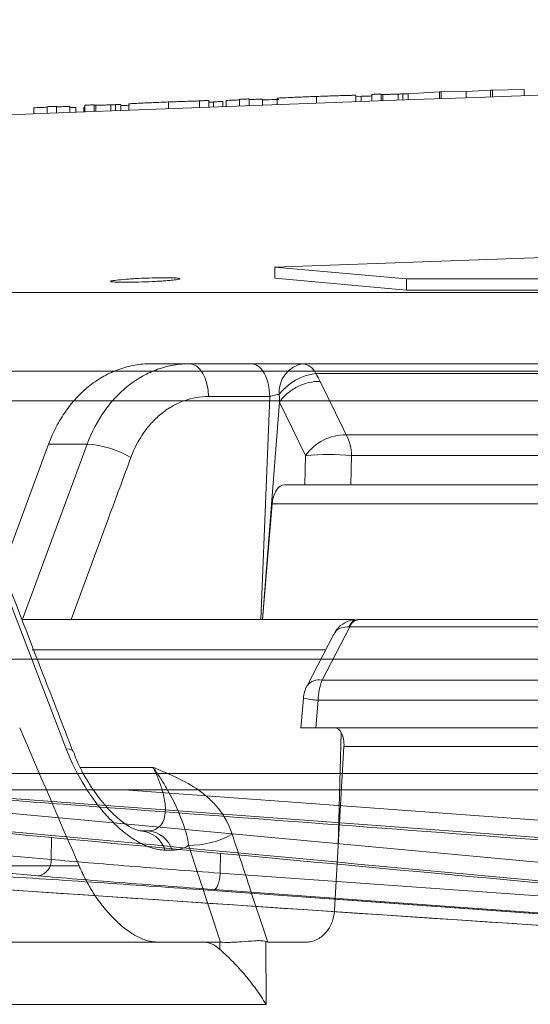
# Model space of a CAD drawing. Units: inches. Extents: x -8351 to 90785, y -16388 to 6019.
# Drawn here: x 50355 to 50356, y -946 to -944 of the extents above; entities that cross this region are included whole.
import ezdxf

# ---------------------------------------------------------------- set-up
doc = ezdxf.new("R2010")
doc.units = ezdxf.units.IN
doc.header["$MEASUREMENT"] = 0

msp = doc.modelspace()

# ---------------------------------------------------------------- linework, layer by layer
at = {"color": 0, "linetype": 'Continuous', "lineweight": 5}
for p, q in [((50355.952, -944.5896), (50355.8952, -944.5928)), ((50355.9551, -944.5895), (50355.952, -944.5896)), ((50355.952, -944.6016), (50355.952, -944.5896)), ((50355.9998, -944.5887), (50355.9551, -944.5895)), ((50355.9551, -944.6015), (50355.9551, -944.5895)), ((50356.0436, -944.5863), (50355.9998, -944.5887)), ((50355.9998, -944.5999), (50355.9998, -944.5887)), ((50356.0471, -944.5862), (50356.0436, -944.5863)), ((50356.0436, -944.5983), (50356.0436, -944.5863)), ((50356.1044, -944.5854), (50356.0471, -944.5862)), ((50356.0471, -944.5982), (50356.0471, -944.5862)), ((50356.1044, -944.5962), (50356.1044, -944.5854)), ((50355.4643, -944.6196), (50355.4643, -944.6076)), ((50355.5202, -944.6175), (50355.5202, -944.6055)), ((50355.537, -944.6169), (50355.537, -944.6049)), ((50355.5451, -944.6078), (50355.537, -944.6081)), ((50355.5451, -944.6166), (50355.5451, -944.6073)), ((50355.5619, -944.6159), (50355.5619, -944.6067)), ((50355.5683, -944.6157), (50355.5683, -944.6048)), ((50355.5923, -944.6148), (50355.5923, -944.6028)), ((50355.6092, -944.6142), (50355.6092, -944.6022)), ((50355.6332, -944.6133), (50355.6332, -944.6023)), ((50355.6596, -944.6123), (50355.6596, -944.6009)), ((50355.7306, -944.6096), (50355.7306, -944.5976)), ((50355.8015, -944.607), (50355.8015, -944.5956)), ((50355.811, -944.5974), (50355.8015, -944.5978)), ((50355.811, -944.6067), (50355.811, -944.5974)), ((50355.8303, -944.606), (50355.8303, -944.594)), ((50355.8471, -944.6054), (50355.8471, -944.5934)), ((50355.8501, -944.6053), (50355.8501, -944.5941)), ((50355.8774, -944.6043), (50355.8774, -944.5934)), ((50355.886, -944.604), (50355.886, -944.593)), ((50355.8952, -944.6036), (50355.8952, -944.5928)), ((50355.2221, -944.629), (50355.2221, -944.6181)), ((50355.2462, -944.6281), (50355.2462, -944.6161)), ((50355.263, -944.6274), (50355.263, -944.6154)), ((50355.287, -944.6265), (50355.287, -944.6155)), ((50355.2975, -944.6261), (50355.2975, -944.6175)), ((50355.3119, -944.6255), (50355.3119, -944.6167)), ((50355.3135, -944.6254), (50355.3135, -944.6135)), ((50355.3303, -944.6248), (50355.3303, -944.6128)), ((50355.3333, -944.6247), (50355.3333, -944.6135)), ((50355.3606, -944.6236), (50355.3606, -944.6127)), ((50355.3692, -944.6233), (50355.3692, -944.6124)), ((50355.3784, -944.6229), (50355.3784, -944.6121)), ((50355.3928, -944.6224), (50355.3928, -944.611)), ((50356.2466, -944.8835), (50355.6557, -944.9044)), ((50355.8926, -944.9258), (50355.6557, -944.9044)), ((50355.6557, -944.9245), (50355.6557, -944.9044)), ((50355.8926, -944.9459), (50355.6557, -944.9245)), ((50355.8926, -944.9258), (50361.572, -944.9258)), ((50355.8926, -944.9459), (50355.8926, -944.9258)), ((50349.1682, -944.95), (50362.175, -944.95)), ((50355.8926, -944.9459), (50361.572, -944.9459)), ((50355.433, -945.0784), (50355.6129, -945.0784)), ((50355.7055, -945.0784), (50356.9742, -945.0784)), ((50362.159, -945.0918), (50349.0284, -945.0918)), ((50356.9941, -945.0959), (50355.7291, -945.0959)), ((50355.6464, -945.1373), (50355.5362, -945.1373)), ((50355.6307, -945.5384), (50355.6464, -945.1373)), ((50355.6641, -945.1474), (50355.6334, -945.5384)), ((50355.7109, -945.2436), (50355.6641, -945.1474)), ((50355.7841, -945.2064), (50356.9967, -945.2064)), ((50355.2803, -945.7712), (50355.0685, -945.2227)), ((50355.1659, -945.448), (50355.2487, -945.2227)), ((50355.2009, -945.5397), (50355.318, -945.2227)), ((50355.318, -945.2227), (50355.2487, -945.2227)), ((50355.7097, -945.2959), (50355.7109, -945.2436)), ((50355.7937, -945.2436), (50355.7925, -945.2959)), ((50357.0049, -945.2436), (50355.7937, -945.2436)), ((50355.6728, -945.2959), (50355.7097, -945.2959)), ((50355.7925, -945.2959), (50357.0093, -945.2959)), ((50355.6508, -945.3303), (50355.6336, -945.5384)), ((50357.0786, -945.3303), (50355.6508, -945.3303)), ((50355.2014, -945.5384), (50355.7989, -945.5384)), ((50355.8059, -945.5384), (50357.0845, -945.5384)), ((50355.7907, -945.5515), (50355.7407, -945.6476)), ((50357.0717, -945.5515), (50355.7907, -945.5515)), ((50355.7617, -945.5649), (50355.7135, -945.6574)), ((50355.7463, -945.5931), (50355.2191, -945.5931)), ((50357.4873, -945.6096), (50353.4732, -945.6096)), ((50355.7407, -945.6476), (50357.1316, -945.6476)), ((50355.7334, -945.6835), (50355.7291, -945.7329)), ((50357.1255, -945.6835), (50355.7334, -945.6835)), ((50358.7979, -945.7329), (50355.7291, -945.7329)), ((50355.7697, -945.9436), (50355.7751, -945.7424)), ((50355.7799, -945.7669), (50355.7629, -946.0613)), ((50357.0542, -945.7669), (50355.7799, -945.7669)), ((50355.3049, -945.8043), (50355.4364, -945.8043)), ((50352.2344, -945.8151), (50375.487, -945.8151)), ((50375.457, -945.8446), (50352.2644, -945.8446)), ((50353.838, -945.8446), (50355.2532, -945.9699)), ((50354.7211, -945.8446), (50357.3257, -946.0857)), ((50355.3845, -945.8446), (50357.2845, -945.9837)), ((50357.3018, -946.0167), (50355.1263, -945.8562)), ((50355.4139, -945.9184), (50355.427, -945.9184)), ((50355.2532, -945.9699), (50355.2537, -945.9303)), ((50355.471, -945.953), (50355.4579, -945.953)), ((50355.558, -946.1184), (50355.5004, -945.9444)), ((50355.5576, -945.9585), (50355.5574, -945.9946)), ((50354.6364, -945.989), (50357.357, -946.1693)), ((50355.5574, -945.9946), (50357.1259, -946.107)), ((50355.5196, -946.024), (50357.0893, -946.1364)), ((50355.5196, -946.024), (50355.5198, -946.024)), ((50355.5569, -946.1184), (50355.4436, -946.1184)), ((50355.5569, -946.1316), (50355.5569, -946.1184)), ((50355.6396, -946.1176), (50355.6397, -946.2304)), ((50355.7122, -946.1184), (50355.6427, -946.1184)), ((50355.6397, -946.2304), (50355.0177, -946.2304))]:
    msp.add_line(p, q, dxfattribs=at)
at = {"color": 0, "linetype": 'Continuous', "lineweight": 5, "flags": 128}
for points in [[(50355.537, -944.6049), (50355.5349, -944.605), (50355.5328, -944.605), (50355.5307, -944.6051), (50355.5286, -944.6052), (50355.5265, -944.6053), (50355.5244, -944.6054), (50355.5223, -944.6054), (50355.5202, -944.6055)], [(50355.5619, -944.6067), (50355.5598, -944.6068), (50355.5577, -944.6069), (50355.5556, -944.6069), (50355.5535, -944.607), (50355.5514, -944.6071), (50355.5493, -944.6072), (50355.5472, -944.6073), (50355.5451, -944.6073)], [(50355.5923, -944.6039), (50355.5893, -944.604), (50355.5863, -944.6041), (50355.5833, -944.6042), (50355.5803, -944.6043), (50355.5773, -944.6044), (50355.5743, -944.6045), (50355.5713, -944.6047), (50355.5683, -944.6048)], [(50355.6092, -944.6022), (50355.6071, -944.6022), (50355.605, -944.6023), (50355.6029, -944.6024), (50355.6007, -944.6025), (50355.5986, -944.6026), (50355.5965, -944.6026), (50355.5944, -944.6027), (50355.5923, -944.6028)], [(50355.6332, -944.6023), (50355.6302, -944.6024), (50355.6272, -944.6026), (50355.6242, -944.6027), (50355.6212, -944.6028), (50355.6182, -944.6029), (50355.6152, -944.603), (50355.6122, -944.6031), (50355.6092, -944.6032)], [(50355.8471, -944.5934), (50355.845, -944.5935), (50355.8429, -944.5935), (50355.8408, -944.5936), (50355.8387, -944.5937), (50355.8366, -944.5938), (50355.8345, -944.5938), (50355.8324, -944.5939), (50355.8303, -944.594)], [(50355.8952, -944.5928), (50355.8941, -944.5929), (50355.8929, -944.5929), (50355.8918, -944.5929), (50355.8906, -944.5929), (50355.8894, -944.593), (50355.8883, -944.593), (50355.8871, -944.593), (50355.886, -944.593)], [(50355.2462, -944.6171), (50355.2432, -944.6172), (50355.2402, -944.6174), (50355.2372, -944.6175), (50355.2342, -944.6176), (50355.2312, -944.6177), (50355.2282, -944.6178), (50355.2251, -944.618), (50355.2221, -944.6181)], [(50355.263, -944.6154), (50355.2609, -944.6155), (50355.2588, -944.6156), (50355.2567, -944.6157), (50355.2546, -944.6157), (50355.2525, -944.6158), (50355.2504, -944.6159), (50355.2483, -944.616), (50355.2462, -944.6161)], [(50355.287, -944.6155), (50355.284, -944.6157), (50355.281, -944.6158), (50355.278, -944.6159), (50355.275, -944.616), (50355.272, -944.6161), (50355.269, -944.6162), (50355.266, -944.6164), (50355.263, -944.6165)], [(50355.2975, -944.6175), (50355.2885, -944.6178), (50355.287, -944.6179)], [(50355.3303, -944.6128), (50355.3282, -944.6129), (50355.3261, -944.613), (50355.324, -944.613), (50355.3219, -944.6131), (50355.3198, -944.6132), (50355.3177, -944.6133), (50355.3156, -944.6134), (50355.3135, -944.6135)], [(50355.3784, -944.6121), (50355.3772, -944.6122), (50355.3761, -944.6122), (50355.3749, -944.6122), (50355.3738, -944.6122), (50355.3726, -944.6123), (50355.3715, -944.6123), (50355.3703, -944.6123), (50355.3692, -944.6124)], [(50355.3928, -944.6136), (50355.3898, -944.6137), (50355.3787, -944.6141), (50355.3784, -944.6141)], [(50355.5022, -945.0784), (50355.5088, -945.0795), (50355.5151, -945.0828), (50355.5209, -945.0883), (50355.526, -945.0956), (50355.5303, -945.1045), (50355.5335, -945.1147), (50355.5355, -945.1258), (50355.5362, -945.1373)], [(50355.7372, -945.1102), (50355.7784, -945.1949), (50355.7841, -945.2064)], [(50355.707, -945.6799), (50355.7058, -945.6933), (50355.7023, -945.7335)], [(50355.2803, -945.7712), (50355.2862, -945.7715), (50355.2903, -945.7728), (50355.2922, -945.775), (50355.2923, -945.7751)], [(50355.5574, -945.9946), (50355.5568, -946.0003), (50355.5559, -946.0058), (50355.5547, -946.0109), (50355.5533, -946.0154), (50355.5516, -946.019), (50355.5499, -946.0217), (50355.548, -946.0234), (50355.5462, -946.024)], [(50355.5198, -946.024), (50355.5768, -946.028), (50355.8046, -946.0444), (50356.7158, -946.1096), (50357.0895, -946.1364)], [(50357.1147, -946.1364), (50357.0578, -946.1323), (50356.8301, -946.116), (50355.9196, -946.0507), (50355.5462, -946.024)]]:
    msp.add_lwpolyline(points, dxfattribs=at)
at = {"color": 0, "linetype": 'Continuous', "lineweight": 5}
for centre, radius, start, end in [((50363.8607, -1164.7868), 220.3272, 89.333749, 93.058554), ((50355.7151, -945.1292), 0.0518, 100.6746, 184.5285), ((50355.7023, -945.1073), 0.0291, 22.9191, 83.6191), ((50355.742, -945.1947), 0.0996, 97.4309, 141.9567), ((50355.7825, -945.2939), 0.0875, 89.0008, 144.924), ((50355.7072, -945.2462), 0.0866, 1.7009, 27.345), ((50355.3041, -945.4068), 0.1846, 59.9373, 85.6755), ((50355.7523, -945.6323), 0.3908, 83.9221, 96.0779), ((50355.8075, -945.5578), 0.0196, 96.9059, 160.9503), ((50355.8086, -945.5568), 0.0187, 98.3561, 163.4163), ((50355.7348, -945.6738), 0.0268, 77.2196, 142.3959), ((50355.8265, -945.6837), 0.0931, 157.1706, 179.8674), ((50355.7667, -945.6851), 0.06, 152.521, 175.0059), ((50355.747, -945.4876), 0.1964, 258.2398, 266.0327), ((50355.4109, -945.9674), 0.0491, 17.0327, 86.5291), ((50355.424, -945.9674), 0.0491, 17.0327, 86.5291), ((50355.502, -945.788), 0.1565, 269.4328, 299.3894), ((50355.2257, -945.9721), 0.0276, 279.0785, 4.5218)]:
    msp.add_arc(centre, radius, start, end, dxfattribs=at)
for points, knots in [([(50355.4643, -944.6076), (50355.4596, -944.6078), (50355.4549, -944.608), (50355.4457, -944.6084), (50355.4412, -944.6085), (50355.4325, -944.6089), (50355.4284, -944.6091), (50355.4207, -944.6094), (50355.4171, -944.6096), (50355.4104, -944.6099), (50355.4074, -944.61), (50355.4021, -944.6103), (50355.3998, -944.6104), (50355.3962, -944.6106), (50355.395, -944.6107), (50355.3932, -944.6109), (50355.3929, -944.6109), (50355.3928, -944.611)], [0, 0, 0, 0, 0.125, 0.125, 0.25, 0.25, 0.375, 0.375, 0.5, 0.5, 0.625, 0.625, 0.75, 0.75, 0.875, 0.875, 1, 1, 1, 1]), ([(50355.5202, -944.6057), (50355.5167, -944.6058), (50355.5131, -944.6059), (50355.5048, -944.6062), (50355.5001, -944.6063), (50355.4905, -944.6067), (50355.4854, -944.6068), (50355.4776, -944.6071), (50355.475, -944.6072), (50355.4696, -944.6074), (50355.4669, -944.6075), (50355.4643, -944.6076)], [0, 0, 0, 0, 0.25, 0.25, 0.5, 0.5, 0.75, 0.75, 0.875, 0.875, 1, 1, 1, 1]), ([(50355.6629, -944.6029), (50355.6548, -944.6032), (50355.6442, -944.6036), (50355.6353, -944.604), (50355.6332, -944.6041)], [0, 0, 0, 0, 0.762061, 1, 1, 1, 1]), ([(50355.7306, -944.5976), (50355.726, -944.5978), (50355.7213, -944.598), (50355.7122, -944.5983), (50355.7077, -944.5985), (50355.699, -944.5989), (50355.6949, -944.599), (50355.6872, -944.5994), (50355.6836, -944.5995), (50355.6739, -944.6), (50355.6685, -944.6002), (50355.6632, -944.6005), (50355.6618, -944.6006), (50355.6605, -944.6007), (50355.6601, -944.6008), (50355.6598, -944.6008), (50355.6597, -944.6009), (50355.6596, -944.6009)], [0, 0, 0, 0, 0.125, 0.125, 0.25, 0.25, 0.375, 0.375, 0.5, 0.5, 0.75, 0.75, 0.875, 0.875, 0.9375, 0.9375, 1, 1, 1, 1]), ([(50355.8015, -944.5956), (50355.8014, -944.5956), (50355.8014, -944.5956), (50355.801, -944.5956), (50355.8006, -944.5956), (50355.7993, -944.5956), (50355.798, -944.5956), (50355.7944, -944.5956), (50355.7922, -944.5957), (50355.7871, -944.5958), (50355.7841, -944.5959), (50355.7776, -944.596), (50355.7741, -944.5962), (50355.7664, -944.5964), (50355.7622, -944.5965), (50355.7537, -944.5968), (50355.7492, -944.597), (50355.74, -944.5973), (50355.7353, -944.5975), (50355.7306, -944.5976)], [0, 0, 0, 0, 0.0625, 0.0625, 0.125, 0.125, 0.25, 0.25, 0.375, 0.375, 0.5, 0.5, 0.625, 0.625, 0.75, 0.75, 0.875, 0.875, 1, 1, 1, 1]), ([(50355.8303, -944.5967), (50355.8281, -944.5968), (50355.8221, -944.597), (50355.8154, -944.5973), (50355.811, -944.5974)], [0, 0, 0, 0, 0.35649, 1, 1, 1, 1]), ([(50355.8501, -944.5941), (50355.8484, -944.5941), (50355.8479, -944.594), (50355.8472, -944.5939), (50355.8471, -944.5938), (50355.8471, -944.5938)], [0, 0, 0, 0, 0.5, 0.5, 1, 1, 1, 1]), ([(50355.8774, -944.5934), (50355.8756, -944.5934), (50355.8738, -944.5935), (50355.8704, -944.5936), (50355.8687, -944.5937), (50355.8641, -944.5938), (50355.8613, -944.5939), (50355.8579, -944.594), (50355.857, -944.594), (50355.8552, -944.594), (50355.8543, -944.594), (50355.8522, -944.5941), (50355.8511, -944.5941), (50355.8501, -944.5941)], [0, 0, 0, 0, 0.125, 0.125, 0.25, 0.25, 0.5, 0.5, 0.625, 0.625, 0.75, 0.75, 1, 1, 1, 1]), ([(50355.886, -944.593), (50355.8846, -944.5931), (50355.8832, -944.5931), (50355.8804, -944.5933), (50355.8789, -944.5933), (50355.8774, -944.5934)], [0, 0, 0, 0, 0.5, 0.5, 1, 1, 1, 1]), ([(50355.3333, -944.6135), (50355.3315, -944.6135), (50355.3311, -944.6134), (50355.3304, -944.6133), (50355.3303, -944.6133), (50355.3303, -944.6132)], [0, 0, 0, 0, 0.5, 0.5, 1, 1, 1, 1]), ([(50355.3606, -944.6127), (50355.3588, -944.6128), (50355.357, -944.6128), (50355.3536, -944.613), (50355.3519, -944.613), (50355.3472, -944.6132), (50355.3445, -944.6133), (50355.3411, -944.6134), (50355.3401, -944.6134), (50355.3383, -944.6134), (50355.3375, -944.6134), (50355.3354, -944.6135), (50355.3343, -944.6135), (50355.3333, -944.6135)], [0, 0, 0, 0, 0.125, 0.125, 0.25, 0.25, 0.5, 0.5, 0.625, 0.625, 0.75, 0.75, 1, 1, 1, 1]), ([(50355.3692, -944.6124), (50355.3678, -944.6124), (50355.3664, -944.6125), (50355.3635, -944.6126), (50355.3621, -944.6126), (50355.3606, -944.6127)], [0, 0, 0, 0, 0.5, 0.5, 1, 1, 1, 1]), ([(50355.4574, -944.9237), (50355.4608, -944.9237), (50355.464, -944.9237), (50355.4697, -944.9238), (50355.4724, -944.9239), (50355.4769, -944.924), (50355.4789, -944.9242), (50355.482, -944.9244), (50355.4832, -944.9246), (50355.4856, -944.9251), (50355.4856, -944.9256), (50355.4824, -944.9265), (50355.4792, -944.9271), (50355.4725, -944.9279), (50355.4698, -944.9281), (50355.4641, -944.9287), (50355.4609, -944.9289), (50355.4542, -944.9294), (50355.4505, -944.9297), (50355.443, -944.9301), (50355.4391, -944.9303), (50355.427, -944.9309), (50355.4187, -944.9313), (50355.4066, -944.9316), (50355.4027, -944.9317), (50355.3951, -944.9318), (50355.3915, -944.9318), (50355.3813, -944.9319), (50355.3753, -944.9318), (50355.3663, -944.9314), (50355.363, -944.9311), (50355.3606, -944.9306), (50355.3602, -944.9304), (50355.3602, -944.93), (50355.3606, -944.9297), (50355.3622, -944.9292), (50355.3634, -944.929), (50355.3665, -944.9285), (50355.3684, -944.9282), (50355.3752, -944.9274), (50355.3811, -944.9269), (50355.3913, -944.9261), (50355.3949, -944.9259), (50355.4024, -944.9254), (50355.4064, -944.9252), (50355.4184, -944.9246), (50355.4267, -944.9243), (50355.4427, -944.9238), (50355.4505, -944.9237), (50355.4574, -944.9237)], [0, 0, 0, 0, 0.03125, 0.03125, 0.0625, 0.0625, 0.09375, 0.09375, 0.125, 0.125, 0.1875, 0.1875, 0.25, 0.25, 0.28125, 0.28125, 0.3125, 0.3125, 0.34375, 0.34375, 0.375, 0.375, 0.4375, 0.4375, 0.46875, 0.46875, 0.5, 0.5, 0.5625, 0.5625, 0.625, 0.625, 0.65625, 0.65625, 0.6875, 0.6875, 0.71875, 0.71875, 0.75, 0.75, 0.8125, 0.8125, 0.84375, 0.84375, 0.875, 0.875, 0.9375, 0.9375, 1, 1, 1, 1]), ([(50355.2487, -945.2227), (50355.2527, -945.212), (50355.2572, -945.2017), (50355.2675, -945.182), (50355.2733, -945.1725), (50355.2922, -945.1457), (50355.3066, -945.1304), (50355.331, -945.1112), (50355.3395, -945.1056), (50355.357, -945.0958), (50355.366, -945.0918), (50355.3845, -945.0851), (50355.3941, -945.0826), (50355.4134, -945.0792), (50355.4232, -945.0784), (50355.433, -945.0784)], [0, 0, 0, 0, 0.125, 0.125, 0.25, 0.25, 0.5, 0.5, 0.625, 0.625, 0.75, 0.75, 0.875, 0.875, 1, 1, 1, 1]), ([(50355.318, -945.2227), (50355.3261, -945.2011), (50355.3364, -945.1814), (50355.3553, -945.1547), (50355.3622, -945.1463), (50355.3767, -945.131), (50355.3843, -945.1239), (50355.4004, -945.1113), (50355.409, -945.1056), (50355.4266, -945.0958), (50355.4356, -945.0917), (50355.4632, -945.0818), (50355.4827, -945.0784), (50355.5022, -945.0784)], [0, 0, 0, 0, 0.25, 0.25, 0.375, 0.375, 0.5, 0.5, 0.625, 0.625, 0.75, 0.75, 1, 1, 1, 1]), ([(50355.6129, -945.0784), (50355.6172, -945.0784), (50355.6215, -945.0799), (50355.6296, -945.0858), (50355.6333, -945.0901), (50355.6395, -945.101), (50355.642, -945.1075), (50355.6454, -945.1218), (50355.6463, -945.1296), (50355.6464, -945.1373)], [0, 0, 0, 0, 0.25, 0.25, 0.5, 0.5, 0.75, 0.75, 1, 1, 1, 1]), ([(50355.6129, -945.0784), (50355.6199, -945.0784), (50355.6275, -945.0784), (50355.644, -945.0784), (50355.6523, -945.0784), (50355.6692, -945.0784), (50355.6773, -945.0784), (50355.6927, -945.0784), (50355.6995, -945.0784), (50355.7055, -945.0784)], [0, 0, 0, 0, 0.25, 0.25, 0.5, 0.5, 0.75, 0.75, 1, 1, 1, 1]), ([(50355.6641, -945.1474), (50355.6675, -945.1421), (50355.672, -945.1369), (50355.6829, -945.1276), (50355.6891, -945.1234), (50355.7026, -945.1165), (50355.7097, -945.1139), (50355.7238, -945.1106), (50355.7308, -945.1099), (50355.7372, -945.1102)], [0, 0, 0, 0, 0.25, 0.25, 0.5, 0.5, 0.75, 0.75, 1, 1, 1, 1]), ([(50355.5362, -945.1373), (50355.5213, -945.1373), (50355.5065, -945.1399), (50355.4855, -945.1475), (50355.4787, -945.1506), (50355.4653, -945.158), (50355.4589, -945.1624), (50355.4466, -945.172), (50355.4409, -945.1773), (50355.4299, -945.189), (50355.4247, -945.1954), (50355.4104, -945.2157), (50355.4026, -945.2306), (50355.3966, -945.247)], [0, 0, 0, 0, 0.25, 0.25, 0.375, 0.375, 0.5, 0.5, 0.625, 0.625, 0.75, 0.75, 1, 1, 1, 1]), ([(50355.6635, -945.1333), (50355.6612, -945.1336), (50355.6582, -945.1342), (50355.652, -945.1357), (50355.649, -945.1365), (50355.6464, -945.1373)], [0, 0, 0, 0, 0.5, 0.5, 1, 1, 1, 1]), ([(50355.6641, -945.1474), (50355.6641, -945.1474), (50355.6641, -945.1474), (50355.6641, -945.1474), (50355.6641, -945.1452), (50355.664, -945.1431), (50355.6639, -945.141), (50355.6638, -945.1384), (50355.6637, -945.1359), (50355.6635, -945.1333)], [-0.00000006, -0.00000006, -0.00000006, -0.00000006, 0, 0, 0, 0.0001655674, 0.0001655674, 0.0001655674, 0.0003630289, 0.0003630289, 0.0003630289, 0.0003630289]), ([(50353.2544, -945.145), (50353.8361, -945.145), (50354.4678, -945.145), (50355.8139, -945.145), (50356.5281, -945.145), (50357.2735, -945.145)], [0, 0, 0, 0, 0.5, 0.5, 1, 1, 1, 1]), ([(50355.2922, -945.7749), (50355.2745, -945.7292), (50355.2035, -945.5464), (50355.1333, -945.3637), (50355.0806, -945.2266)], [0, 0, 0, 0, 0.249956, 1, 1, 1, 1]), ([(50355.3966, -945.247), (50355.3832, -945.2833), (50355.3473, -945.3804), (50355.3118, -945.4775), (50355.2895, -945.5384)], [0, 0, 0, 0, 0.373533, 1, 1, 1, 1]), ([(50355.6508, -945.3303), (50355.6511, -945.3257), (50355.652, -945.3212), (50355.6546, -945.3129), (50355.6563, -945.3091), (50355.6624, -945.2996), (50355.6677, -945.2959), (50355.6728, -945.2959)], [0, 0, 0, 0, 0.25, 0.25, 0.5, 0.5, 1, 1, 1, 1]), ([(50355.7925, -945.2959), (50355.7892, -945.2959), (50355.7858, -945.2959), (50355.7786, -945.2959), (50355.7748, -945.2959), (50355.7672, -945.2959), (50355.7633, -945.2959), (50355.7555, -945.2959), (50355.7516, -945.2959), (50355.7401, -945.2959), (50355.7327, -945.2959), (50355.7198, -945.2959), (50355.7141, -945.2959), (50355.7097, -945.2959)], [0, 0, 0, 0, 0.125, 0.125, 0.25, 0.25, 0.375, 0.375, 0.5, 0.5, 0.75, 0.75, 1, 1, 1, 1]), ([(50355.8043, -945.5394), (50355.8009, -945.5393), (50355.7914, -945.5388), (50355.7773, -945.5461), (50355.7662, -945.5556), (50355.7631, -945.5632), (50355.7622, -945.5652)], [0, 0, 0, 0, 0.1921364, 0.5326978, 0.8768649, 1, 1, 1, 1]), ([(50355.789, -945.5514), (50355.7842, -945.5518), (50355.7748, -945.5525), (50355.7657, -945.5578), (50355.7632, -945.5632), (50355.7623, -945.5652)], [0, 0, 0, 0, 0.394052, 0.77949, 1, 1, 1, 1]), ([(50355.7291, -945.7329), (50355.7268, -945.7329), (50355.7199, -945.7329), (50355.7102, -945.7329), (50355.703, -945.7329), (50355.7031, -945.7329), (50355.7031, -945.7329)], [0, 0, 0, 0, 0.144218, 0.434874, 0.779144, 1, 1, 1, 1]), ([(50355.7799, -945.7669), (50355.7802, -945.7624), (50355.7799, -945.758), (50355.7785, -945.7497), (50355.7773, -945.746), (50355.7726, -945.7366), (50355.7679, -945.7329), (50355.7628, -945.7329)], [0, 0, 0, 0, 0.25, 0.25, 0.5, 0.5, 1, 1, 1, 1]), ([(50355.4579, -945.953), (50355.4504, -945.953), (50355.4424, -945.9517), (50355.426, -945.9466), (50355.4177, -945.9428), (50355.4048, -945.9354), (50355.4004, -945.9327), (50355.3919, -945.9267), (50355.3876, -945.9235), (50355.3749, -945.9131), (50355.3666, -945.9054), (50355.3502, -945.8881), (50355.3424, -945.8788), (50355.3275, -945.8593), (50355.3204, -945.849), (50355.3004, -945.8167), (50355.2892, -945.7943), (50355.2803, -945.7712)], [0, 0, 0, 0, 0.125, 0.125, 0.25, 0.25, 0.3125, 0.3125, 0.375, 0.375, 0.5, 0.5, 0.625, 0.625, 0.75, 0.75, 1, 1, 1, 1]), ([(50355.4132, -945.9184), (50355.4133, -945.9184), (50355.414, -945.9183), (50355.406, -945.9174), (50355.389, -945.9084), (50355.3663, -945.8904), (50355.3421, -945.8638), (50355.3186, -945.8299), (50355.3014, -945.7988), (50355.2948, -945.7802), (50355.2929, -945.7749)], [0, 0, 0, 0, 0.021808, 0.1491479, 0.2810629, 0.4270786, 0.5794497, 0.7483301, 0.9279871, 1, 1, 1, 1]), ([(50355.427, -945.9184), (50355.4321, -945.9184), (50355.4366, -945.9175), (50355.4444, -945.9141), (50355.4478, -945.9115), (50355.4531, -945.9051), (50355.455, -945.9012), (50355.4578, -945.8921), (50355.4585, -945.8871), (50355.4588, -945.8763), (50355.4584, -945.8704), (50355.4564, -945.8582), (50355.455, -945.8518), (50355.4511, -945.8388), (50355.4488, -945.832), (50355.4432, -945.8182), (50355.44, -945.8113), (50355.4364, -945.8043)], [0, 0, 0, 0, 0.125, 0.125, 0.25, 0.25, 0.375, 0.375, 0.5, 0.5, 0.625, 0.625, 0.75, 0.75, 0.875, 0.875, 1, 1, 1, 1]), ([(50355.5788, -945.9243), (50355.5731, -945.9071), (50355.5649, -945.8922), (50355.5494, -945.8724), (50355.5437, -945.8663), (50355.5319, -945.8554), (50355.5257, -945.8504), (50355.5065, -945.8368), (50355.4927, -945.8293), (50355.4717, -945.8193), (50355.4647, -945.8162), (50355.4506, -945.8101), (50355.4434, -945.8071), (50355.4364, -945.8043)], [0, 0, 0, 0, 0.25, 0.25, 0.375, 0.375, 0.5, 0.5, 0.75, 0.75, 0.875, 0.875, 1, 1, 1, 1]), ([(50355.5004, -945.9444), (50355.4996, -945.9372), (50355.4982, -945.9307), (50355.4949, -945.9184), (50355.4931, -945.9127), (50355.4872, -945.8961), (50355.483, -945.8856), (50355.4729, -945.8637), (50355.4671, -945.8523), (50355.4568, -945.8347), (50355.4531, -945.8287), (50355.4451, -945.8165), (50355.4408, -945.8104), (50355.4364, -945.8043)], [0, 0, 0, 0, 0.125, 0.125, 0.25, 0.25, 0.5, 0.5, 0.75, 0.75, 0.875, 0.875, 1, 1, 1, 1]), ([(50357.3364, -946.1201), (50356.4984, -946.0426), (50355.5384, -945.9537), (50354.5784, -945.8631), (50354.4565, -945.8516)], [0, 0, 0, 0, 0.872939, 1, 1, 1, 1]), ([(50354.467, -945.8562), (50354.4811, -945.8575), (50354.5515, -945.8642), (50354.8472, -945.8921), (50355.7898, -945.9811), (50356.6761, -946.0621), (50357.3371, -946.1224)], [0, 0, 0, 0, 0.0147169, 0.0735844, 0.3090546, 1, 1, 1, 1]), ([(50355.0221, -945.8516), (50355.0399, -945.853), (50355.1287, -945.8596), (50355.5018, -945.8876), (50356.2446, -945.9434), (50356.9163, -945.9925), (50357.3037, -946.0209)], [0, 0, 0, 0, 0.023364, 0.11682, 0.490643, 1, 1, 1, 1]), ([(50355.5788, -945.9243), (50355.5907, -945.9605), (50355.6026, -945.9967), (50355.6145, -946.0329), (50355.6239, -946.0614), (50355.6333, -946.0899), (50355.6427, -946.1184)], [0, 0, 0, 0, 0.003048001, 0.003048001, 0.003048001, 0.005447988, 0.005447988, 0.005447988, 0.005447988]), ([(50355.2532, -945.9699), (50355.296, -945.9738), (50355.3429, -945.9777), (50355.4192, -945.9839), (50355.4457, -945.986), (50355.5006, -945.9903), (50355.5287, -945.9924), (50355.5574, -945.9946)], [0, 0, 0, 0, 0.5, 0.5, 0.75, 0.75, 1, 1, 1, 1]), ([(50351.7477, -945.9814), (50351.7784, -945.9814), (50351.8091, -945.9814), (50351.8708, -945.9814), (50351.9018, -945.9814), (50351.9958, -945.9814), (50352.0593, -945.9814), (50352.2524, -945.9814), (50352.5167, -945.9814), (50352.7946, -945.9814), (50353.0793, -945.9814), (50353.2251, -945.9814), (50353.5231, -945.9814), (50353.6751, -945.9814), (50353.9855, -945.9814), (50354.1437, -945.9814), (50354.4656, -945.9814), (50354.6293, -945.9814), (50354.8791, -945.9814), (50354.963, -945.9814), (50355.09, -945.9814), (50355.1325, -945.9814), (50355.2179, -945.9814), (50355.2608, -945.9814), (50355.3035, -945.9814)], [0, 0, 0, 0, 0.03125, 0.03125, 0.0625, 0.0625, 0.125, 0.125, 0.25, 0.375, 0.375, 0.5, 0.5, 0.625, 0.625, 0.75, 0.75, 0.875, 0.875, 0.9375, 0.9375, 0.96875, 0.96875, 1, 1, 1, 1]), ([(50357.3512, -946.168), (50357.1608, -946.1557), (50356.2548, -946.0972), (50355.349, -946.0362), (50354.6335, -945.9879)], [0, 0, 0, 0, 0.210156, 1, 1, 1, 1]), ([(50355.3035, -945.9814), (50355.3048, -945.9843), (50355.3073, -945.9899), (50355.3113, -945.9983), (50355.3154, -946.0064), (50355.3197, -946.0143), (50355.3242, -946.0221), (50355.3289, -946.0296), (50355.3337, -946.0369), (50355.3387, -946.0441), (50355.3439, -946.051), (50355.3493, -946.0577), (50355.3548, -946.0642), (50355.3605, -946.0705), (50355.3707, -946.0812), (50355.3858, -946.0948), (50355.4025, -946.1059), (50355.4156, -946.1123), (50355.4252, -946.1158), (50355.4345, -946.118), (50355.4403, -946.1182), (50355.4432, -946.1184)], [0, 0, 0, 0, 0.040516, 0.080316, 0.119492, 0.158144, 0.196373, 0.234285, 0.271989, 0.309595, 0.347213, 0.384956, 0.422932, 0.46125, 0.500015, 0.625877, 0.749522, 0.812889, 0.875284, 0.937415, 1, 1, 1, 1]), ([(50355.1499, -945.9993), (50355.181, -946.0012), (50355.2122, -946.0032), (50355.275, -946.0072), (50355.3063, -946.0093), (50355.3991, -946.0155), (50355.46, -946.0197), (50355.5198, -946.024)], [0, 0, 0, 0, 0.25, 0.25, 0.5, 0.5, 1, 1, 1, 1]), ([(50355.5462, -946.024), (50355.5163, -946.0218), (50355.4871, -946.0197), (50355.4301, -946.0154), (50355.4026, -946.0133), (50355.3232, -946.0072), (50355.2745, -946.0032), (50355.2301, -945.9993)], [0, 0, 0, 0, 0.25, 0.25, 0.5, 0.5, 1, 1, 1, 1]), ([(50355.7122, -946.1184), (50355.7154, -946.1184), (50355.7186, -946.118), (50355.7248, -946.1166), (50355.7279, -946.1155), (50355.7368, -946.1113), (50355.7423, -946.1071), (50355.7515, -946.0968), (50355.7553, -946.0904), (50355.7608, -946.0766), (50355.7624, -946.069), (50355.7629, -946.0613)], [0, 0, 0, 0, 0.125, 0.125, 0.25, 0.25, 0.5, 0.5, 0.75, 0.75, 1, 1, 1, 1]), ([(50355.4432, -946.1184), (50355.398, -946.1184), (50355.3528, -946.1184), (50355.2624, -946.1184), (50355.2174, -946.1184), (50355.0829, -946.1184), (50354.994, -946.1184), (50354.9059, -946.1184)], [0, 0, 0, 0, 0.25, 0.25, 0.5, 0.5, 1, 1, 1, 1]), ([(50355.5256, -946.1184), (50355.5311, -946.1184), (50355.5365, -946.1195), (50355.547, -946.1239), (50355.5522, -946.1273), (50355.5569, -946.1316)], [0, 0, 0, 0, 0.5, 0.5, 1, 1, 1, 1]), ([(50355.6396, -946.1176), (50355.6366, -946.1164), (50355.6333, -946.116), (50355.6263, -946.1158), (50355.6227, -946.1159), (50355.6116, -946.1166), (50355.6039, -946.1173), (50355.5926, -946.1181), (50355.5889, -946.1184), (50355.5818, -946.1187), (50355.5783, -946.1189), (50355.5685, -946.1191), (50355.5627, -946.1189), (50355.558, -946.1184)], [0, 0, 0, 0, 0.125, 0.125, 0.25, 0.25, 0.5, 0.5, 0.625, 0.625, 0.75, 0.75, 1, 1, 1, 1]), ([(50355.5569, -946.1316), (50355.5599, -946.1343), (50355.5632, -946.1373), (50355.5701, -946.1439), (50355.5738, -946.1475), (50355.5851, -946.1589), (50355.5927, -946.1671), (50355.6076, -946.1845), (50355.6147, -946.1934), (50355.6246, -946.2071), (50355.6278, -946.2117), (50355.634, -946.221), (50355.637, -946.2257), (50355.6397, -946.2304)], [0, 0, 0, 0, 0.125, 0.125, 0.25, 0.25, 0.5, 0.5, 0.75, 0.75, 0.875, 0.875, 1, 1, 1, 1])]:
    msp.add_open_spline(points, degree=3, knots=knots, dxfattribs=at)
for points in [[(50355.7291, -945.0959), (50355.7322, -945.1007), (50355.7349, -945.1054), (50355.7372, -945.1102)], [(50355.8052, -945.5384), (50355.8054, -945.5384), (50355.8056, -945.5384), (50355.8059, -945.5384)], [(50355.7907, -945.5515), (50355.7901, -945.5515), (50355.7895, -945.5515), (50355.789, -945.5514)], [(50355.3035, -945.9814), (50355.2679, -945.8986), (50355.2323, -945.8157), (50355.1966, -945.7329)], [(50355.2301, -945.9993), (50354.6641, -945.9503), (50354.0982, -945.9), (50353.5324, -945.849)], [(50355.5004, -945.9444), (50355.492, -945.9501), (50355.4822, -945.953), (50355.471, -945.953)], [(50355.5569, -946.1184), (50355.5573, -946.1184), (50355.5577, -946.1184), (50355.558, -946.1184)], [(50355.6427, -946.1184), (50355.6416, -946.1184), (50355.6406, -946.1181), (50355.6396, -946.1176)]]:
    msp.add_open_spline(points, degree=3, dxfattribs=at)

doc.saveas('drawing.dxf')
